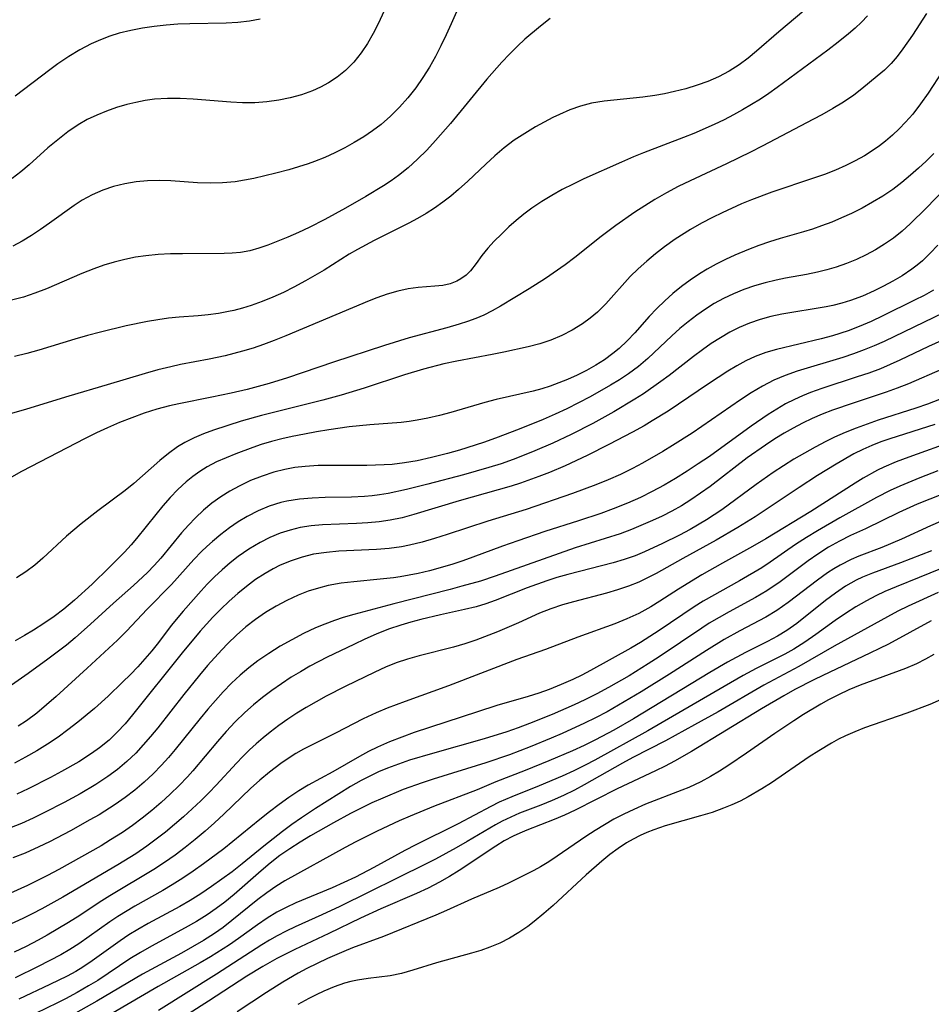
# Model space of a CAD drawing. Extents: x 1843564 to 1850894, y 2810144 to 2813817.
# Drawn here: x 1844095 to 1844230, y 2813592 to 2813737 of the extents above; entities that cross this region are included whole.
import ezdxf

# ---------------------------------------------------------------- set-up
doc = ezdxf.new("R2010")
doc.units = 0

msp = doc.modelspace()

# ---------------------------------------------------------------- linework, layer by layer
at = {"layer": 'Unknown_Line_Type', "color": 0}
for points in [[(1844161.19, 2813741.59, 1064), (1844159.12, 2813736.78, 1064), (1844158.37, 2813735.15, 1064), (1844157.59, 2813733.55, 1064), (1844156.77, 2813731.96, 1064), (1844155.89, 2813730.42, 1064), (1844154.92, 2813728.87, 1064), (1844153.87, 2813727.37, 1064), (1844152.71, 2813725.9, 1064), (1844151.47, 2813724.5, 1064), (1844150.16, 2813723.17, 1064), (1844148.76, 2813721.95, 1064), (1844147.51, 2813720.99, 1064), (1844146.2, 2813720.11, 1064), (1844144.82, 2813719.27, 1064), (1844143.4, 2813718.49, 1064), (1844141.94, 2813717.76, 1064), (1844140.46, 2813717.1, 1064), (1844138.94, 2813716.49, 1064), (1844137.99, 2813716.15, 1064), (1844135.14, 2813715.28, 1064), (1844133.25, 2813714.78, 1064), (1844129.98, 2813714, 1064), (1844128.61, 2813713.72, 1064), (1844127.23, 2813713.49, 1064), (1844125.4, 2813713.32, 1064), (1844123.55, 2813713.27, 1064), (1844121.71, 2813713.32, 1064), (1844117.75, 2813713.62, 1064), (1844116.04, 2813713.67, 1064), (1844114.33, 2813713.64, 1064), (1844112.64, 2813713.49, 1064), (1844110.96, 2813713.21, 1064), (1844109.32, 2813712.79, 1064), (1844107.72, 2813712.25, 1064), (1844106.16, 2813711.59, 1064), (1844104.68, 2813710.79, 1064), (1844103.49, 2813710.01, 1064), (1844099.88, 2813707.37, 1064), (1844098.55, 2813706.45, 1064), (1844097.21, 2813705.57, 1064), (1844095.83, 2813704.74, 1064), (1844094.49, 2813704.01, 1064)], [(1844149.16, 2813738.62, 1066), (1844148.39, 2813736.87, 1066), (1844147.62, 2813735.36, 1066), (1844146.77, 2813733.91, 1066), (1844145.83, 2813732.53, 1066), (1844144.73, 2813731.16, 1066), (1844143.5, 2813729.91, 1066), (1844142.3, 2813728.93, 1066), (1844141, 2813728.08, 1066), (1844139.84, 2813727.45, 1066), (1844138.63, 2813726.9, 1066), (1844137.02, 2813726.32, 1066), (1844135.37, 2813725.87, 1066), (1844133.67, 2813725.52, 1066), (1844131.91, 2813725.28, 1066), (1844130.14, 2813725.14, 1066), (1844128.35, 2813725.12, 1066), (1844126.63, 2813725.22, 1066), (1844121.08, 2813725.7, 1066), (1844119.16, 2813725.79, 1066), (1844117.25, 2813725.79, 1066), (1844115.35, 2813725.67, 1066), (1844113.98, 2813725.48, 1066), (1844112.62, 2813725.21, 1066), (1844111.27, 2813724.88, 1066), (1844109.77, 2813724.43, 1066), (1844108.3, 2813723.92, 1066), (1844106.85, 2813723.33, 1066), (1844105.45, 2813722.66, 1066), (1844104.1, 2813721.9, 1066), (1844102.56, 2813720.85, 1066), (1844101.08, 2813719.7, 1066), (1844099.65, 2813718.48, 1066), (1844096.86, 2813715.99, 1066), (1844095.63, 2813714.94, 1066), (1844094.37, 2813713.97, 1066)], [(1844212.33, 2813739.73, 1060), (1844207.43, 2813735.6, 1060), (1844204.13, 2813732.75, 1060), (1844202.88, 2813731.71, 1060), (1844201.58, 2813730.75, 1060), (1844200.1, 2813729.8, 1060), (1844198.54, 2813728.98, 1060), (1844196.97, 2813728.3, 1060), (1844195.35, 2813727.72, 1060), (1844193.69, 2813727.22, 1060), (1844192.01, 2813726.8, 1060), (1844190.58, 2813726.49, 1060), (1844189.15, 2813726.22, 1060), (1844187.35, 2813725.96, 1060), (1844181.65, 2813725.39, 1060), (1844179.79, 2813725.07, 1060), (1844178.18, 2813724.64, 1060), (1844176.61, 2813724.1, 1060), (1844175.06, 2813723.44, 1060), (1844174.09, 2813722.97, 1060), (1844171.52, 2813721.59, 1060), (1844169.94, 2813720.64, 1060), (1844168.4, 2813719.62, 1060), (1844166.92, 2813718.51, 1060), (1844165.54, 2813717.34, 1060), (1844164.2, 2813716.1, 1060), (1844161.55, 2813713.58, 1060), (1844160.19, 2813712.35, 1060), (1844159.05, 2813711.39, 1060), (1844157.87, 2813710.48, 1060), (1844156.65, 2813709.62, 1060), (1844155.4, 2813708.81, 1060), (1844154.14, 2813708.07, 1060), (1844152.84, 2813707.38, 1060), (1844147.76, 2813704.86, 1060), (1844145.3, 2813703.53, 1060), (1844144.06, 2813702.8, 1060), (1844140.36, 2813700.48, 1060), (1844137.62, 2813698.88, 1060), (1844135.9, 2813697.95, 1060), (1844134.37, 2813697.19, 1060), (1844132.81, 2813696.47, 1060), (1844131.22, 2813695.82, 1060), (1844129.62, 2813695.25, 1060), (1844128.35, 2813694.85, 1060), (1844127.06, 2813694.52, 1060), (1844126.27, 2813694.35, 1060), (1844124.77, 2813694.09, 1060), (1844123.28, 2813693.89, 1060), (1844121.78, 2813693.75, 1060), (1844118.97, 2813693.55, 1060), (1844117.42, 2813693.39, 1060), (1844115.86, 2813693.16, 1060), (1844114.3, 2813692.89, 1060), (1844111.18, 2813692.24, 1060), (1844107.38, 2813691.33, 1060), (1844105.49, 2813690.83, 1060), (1844103.61, 2813690.29, 1060), (1844098.29, 2813688.67, 1060), (1844096.52, 2813688.17, 1060), (1844094.69, 2813687.71, 1060)], [(1844220.5, 2813737.97, 1058), (1844219.61, 2813737.05, 1058), (1844218.67, 2813736.17, 1058), (1844217.68, 2813735.32, 1058), (1844216.19, 2813734.11, 1058), (1844214.65, 2813732.92, 1058), (1844207.19, 2813727.38, 1058), (1844205.96, 2813726.52, 1058), (1844204.69, 2813725.69, 1058), (1844202.07, 2813724.11, 1058), (1844200.71, 2813723.35, 1058), (1844199.34, 2813722.63, 1058), (1844197.87, 2813721.92, 1058), (1844194.88, 2813720.62, 1058), (1844193.36, 2813720.02, 1058), (1844187.47, 2813717.79, 1058), (1844186.01, 2813717.19, 1058), (1844184.2, 2813716.41, 1058), (1844178.68, 2813713.91, 1058), (1844177.07, 2813713.15, 1058), (1844175.49, 2813712.34, 1058), (1844173.95, 2813711.48, 1058), (1844172.45, 2813710.57, 1058), (1844171, 2813709.6, 1058), (1844169.82, 2813708.71, 1058), (1844168.7, 2813707.78, 1058), (1844167.62, 2813706.83, 1058), (1844166.5, 2813705.78, 1058), (1844165.45, 2813704.73, 1058), (1844164.49, 2813703.69, 1058), (1844163.64, 2813702.64, 1058), (1844162.8, 2813701.46, 1058), (1844161.96, 2813700.36, 1058), (1844161.3, 2813699.72, 1058), (1844160.54, 2813699.17, 1058), (1844159.96, 2813698.86, 1058), (1844158.94, 2813698.47, 1058), (1844157.86, 2813698.22, 1058), (1844156.69, 2813698.09, 1058), (1844154.24, 2813697.92, 1058), (1844152.74, 2813697.7, 1058), (1844151.22, 2813697.36, 1058), (1844149.68, 2813696.92, 1058), (1844148.13, 2813696.37, 1058), (1844147.01, 2813695.92, 1058), (1844134.71, 2813690.76, 1058), (1844132.99, 2813690.09, 1058), (1844131.45, 2813689.51, 1058), (1844129.89, 2813688.98, 1058), (1844128.31, 2813688.5, 1058), (1844125.76, 2813687.83, 1058), (1844123.42, 2813687.35, 1058), (1844119.17, 2813686.53, 1058), (1844117.74, 2813686.22, 1058), (1844115.86, 2813685.75, 1058), (1844113.99, 2813685.23, 1058), (1844108.39, 2813683.54, 1058), (1844102.72, 2813681.88, 1058), (1844096.46, 2813679.98, 1058), (1844094.26, 2813679.34, 1058)], [(1844229.2, 2813738.33, 1056), (1844227.15, 2813735.12, 1056), (1844225.71, 2813733.08, 1056), (1844224.86, 2813731.99, 1056), (1844223.96, 2813730.96, 1056), (1844222.98, 2813729.98, 1056), (1844221.94, 2813729.05, 1056), (1844219.68, 2813727.21, 1056), (1844218.46, 2813726.29, 1056), (1844216.94, 2813725.26, 1056), (1844215.36, 2813724.28, 1056), (1844213.75, 2813723.36, 1056), (1844212.54, 2813722.71, 1056), (1844204.98, 2813718.76, 1056), (1844203.23, 2813717.87, 1056), (1844199.68, 2813716.16, 1056), (1844194.33, 2813713.66, 1056), (1844192.57, 2813712.78, 1056), (1844190.84, 2813711.86, 1056), (1844189.13, 2813710.87, 1056), (1844187.65, 2813709.96, 1056), (1844186.2, 2813709.02, 1056), (1844183.37, 2813707.06, 1056), (1844181.2, 2813705.42, 1056), (1844177.35, 2813702.33, 1056), (1844175.92, 2813701.27, 1056), (1844173.02, 2813699.25, 1056), (1844170.62, 2813697.73, 1056), (1844166.36, 2813695.15, 1056), (1844165.16, 2813694.46, 1056), (1844163.93, 2813693.82, 1056), (1844162.74, 2813693.32, 1056), (1844161.52, 2813692.88, 1056), (1844160.27, 2813692.48, 1056), (1844158.46, 2813691.96, 1056), (1844152.91, 2813690.46, 1056), (1844149.25, 2813689.35, 1056), (1844141.73, 2813686.88, 1056), (1844134.95, 2813684.59, 1056), (1844132.28, 2813683.76, 1056), (1844129.02, 2813682.87, 1056), (1844126.68, 2813682.31, 1056), (1844123.8, 2813681.71, 1056), (1844118.93, 2813680.76, 1056), (1844117.58, 2813680.45, 1056), (1844115.7, 2813679.94, 1056), (1844113.85, 2813679.36, 1056), (1844112.02, 2813678.71, 1056), (1844110.21, 2813678, 1056), (1844108.42, 2813677.23, 1056), (1844106.78, 2813676.45, 1056), (1844105.15, 2813675.64, 1056), (1844095.74, 2813670.78, 1056), (1844094.27, 2813669.95, 1056)], [(1844173.69, 2813737.59, 1062), (1844172.27, 2813736.45, 1062), (1844169.98, 2813734.52, 1062), (1844168.86, 2813733.49, 1062), (1844167.7, 2813732.34, 1062), (1844166.57, 2813731.14, 1062), (1844164.38, 2813728.63, 1062), (1844158.99, 2813722.1, 1062), (1844156.78, 2813719.56, 1062), (1844155.49, 2813718.17, 1062), (1844154.16, 2813716.83, 1062), (1844152.77, 2813715.57, 1062), (1844151.32, 2813714.4, 1062), (1844150.24, 2813713.62, 1062), (1844149.12, 2813712.89, 1062), (1844146.51, 2813711.31, 1062), (1844143.51, 2813709.59, 1062), (1844140.49, 2813707.94, 1062), (1844138.16, 2813706.76, 1062), (1844136.59, 2813706.03, 1062), (1844135.01, 2813705.34, 1062), (1844132.09, 2813704.17, 1062), (1844130.75, 2813703.71, 1062), (1844129.4, 2813703.33, 1062), (1844128.03, 2813703.07, 1062), (1844126.83, 2813702.95, 1062), (1844125.61, 2813702.91, 1062), (1844119.49, 2813702.89, 1062), (1844117.69, 2813702.85, 1062), (1844115.89, 2813702.77, 1062), (1844114.1, 2813702.6, 1062), (1844112.53, 2813702.36, 1062), (1844110.97, 2813702.04, 1062), (1844109.42, 2813701.65, 1062), (1844107.89, 2813701.19, 1062), (1844106.39, 2813700.67, 1062), (1844104.63, 2813699.96, 1062), (1844099.42, 2813697.69, 1062), (1844097.73, 2813697.05, 1062), (1844096.02, 2813696.48, 1062), (1844094.29, 2813696.02, 1062)], [(1844130.92, 2813737.5, 1068), (1844129.35, 2813737.18, 1068), (1844127.66, 2813736.98, 1068), (1844125.92, 2813736.89, 1068), (1844120.58, 2813736.8, 1068), (1844118.82, 2813736.72, 1068), (1844117.06, 2813736.59, 1068), (1844115.31, 2813736.4, 1068), (1844113.57, 2813736.15, 1068), (1844111.85, 2813735.82, 1068), (1844110.15, 2813735.4, 1068), (1844108.75, 2813734.96, 1068), (1844107.37, 2813734.43, 1068), (1844106.02, 2813733.84, 1068), (1844104.34, 2813732.95, 1068), (1844102.71, 2813731.96, 1068), (1844101.12, 2813730.89, 1068), (1844099.92, 2813730.03, 1068), (1844094.8, 2813726.1, 1068)], [(1844231.55, 2813729.83, 1054), (1844229.43, 2813726.56, 1054), (1844228.33, 2813724.98, 1054), (1844227.16, 2813723.46, 1054), (1844226.11, 2813722.28, 1054), (1844225.16, 2813721.31, 1054), (1844224.17, 2813720.37, 1054), (1844223.14, 2813719.49, 1054), (1844222.25, 2813718.79, 1054), (1844221.32, 2813718.14, 1054), (1844220.03, 2813717.32, 1054), (1844218.69, 2813716.57, 1054), (1844217.31, 2813715.89, 1054), (1844215.75, 2813715.21, 1054), (1844214.16, 2813714.59, 1054), (1844212.55, 2813714.02, 1054), (1844206.39, 2813711.98, 1054), (1844203.39, 2813710.84, 1054), (1844201.91, 2813710.22, 1054), (1844199.04, 2813708.93, 1054), (1844197.63, 2813708.23, 1054), (1844195.99, 2813707.38, 1054), (1844194.38, 2813706.47, 1054), (1844192.15, 2813705.04, 1054), (1844190.58, 2813703.92, 1054), (1844189.23, 2813702.89, 1054), (1844187.93, 2813701.81, 1054), (1844186.68, 2813700.68, 1054), (1844185.49, 2813699.51, 1054), (1844181.91, 2813695.52, 1054), (1844180.66, 2813694.28, 1054), (1844179.58, 2813693.36, 1054), (1844178.45, 2813692.53, 1054), (1844176.96, 2813691.61, 1054), (1844175.42, 2813690.81, 1054), (1844173.82, 2813690.14, 1054), (1844172.19, 2813689.6, 1054), (1844170.47, 2813689.18, 1054), (1844166.85, 2813688.36, 1054), (1844165.17, 2813688.01, 1054), (1844159.93, 2813687.04, 1054), (1844158.04, 2813686.63, 1054), (1844155.02, 2813685.85, 1054), (1844152.21, 2813685.02, 1054), (1844146.25, 2813683.08, 1054), (1844142.86, 2813682.05, 1054), (1844140.19, 2813681.31, 1054), (1844131.13, 2813679.03, 1054), (1844128.15, 2813678.17, 1054), (1844124.05, 2813676.87, 1054), (1844122.59, 2813676.34, 1054), (1844121.18, 2813675.74, 1054), (1844119.82, 2813675.05, 1054), (1844118.76, 2813674.4, 1054), (1844117.41, 2813673.43, 1054), (1844116.13, 2813672.37, 1054), (1844112.31, 2813669.02, 1054), (1844111.01, 2813667.98, 1054), (1844106.99, 2813664.97, 1054), (1844104.55, 2813663.06, 1054), (1844102.4, 2813661.22, 1054), (1844098.89, 2813657.98, 1054), (1844097.69, 2813656.96, 1054), (1844096.38, 2813655.98, 1054), (1844095.03, 2813655.08, 1054)], [(1844230.25, 2813717.67, 1052), (1844229.16, 2813716.55, 1052), (1844228.02, 2813715.49, 1052), (1844226.85, 2813714.46, 1052), (1844225.56, 2813713.39, 1052), (1844224.23, 2813712.37, 1052), (1844222.77, 2813711.38, 1052), (1844221.25, 2813710.47, 1052), (1844219.7, 2813709.62, 1052), (1844218.11, 2813708.82, 1052), (1844216.67, 2813708.16, 1052), (1844215.21, 2813707.55, 1052), (1844213.73, 2813706.98, 1052), (1844212.4, 2813706.52, 1052), (1844211.06, 2813706.11, 1052), (1844207.61, 2813705.13, 1052), (1844206.03, 2813704.64, 1052), (1844204.47, 2813704.09, 1052), (1844202.92, 2813703.49, 1052), (1844200.94, 2813702.66, 1052), (1844199.55, 2813702.02, 1052), (1844198.18, 2813701.34, 1052), (1844196.84, 2813700.61, 1052), (1844195.7, 2813699.92, 1052), (1844194.36, 2813699.01, 1052), (1844193.06, 2813698.05, 1052), (1844191.81, 2813697.03, 1052), (1844190.6, 2813695.96, 1052), (1844189.44, 2813694.83, 1052), (1844188.32, 2813693.64, 1052), (1844186.16, 2813691.21, 1052), (1844185.05, 2813690.03, 1052), (1844183.88, 2813688.92, 1052), (1844182.96, 2813688.15, 1052), (1844181.71, 2813687.25, 1052), (1844180.41, 2813686.43, 1052), (1844179.05, 2813685.68, 1052), (1844177.66, 2813684.99, 1052), (1844176.24, 2813684.35, 1052), (1844174.98, 2813683.84, 1052), (1844173.71, 2813683.37, 1052), (1844172.46, 2813682.97, 1052), (1844171.19, 2813682.63, 1052), (1844165.76, 2813681.37, 1052), (1844164.08, 2813680.93, 1052), (1844159.06, 2813679.48, 1052), (1844157.38, 2813679.03, 1052), (1844155.68, 2813678.64, 1052), (1844154.11, 2813678.34, 1052), (1844152.91, 2813678.15, 1052), (1844151.71, 2813678.01, 1052), (1844147.1, 2813677.65, 1052), (1844144.05, 2813677.34, 1052), (1844141.06, 2813676.91, 1052), (1844139.25, 2813676.62, 1052), (1844137.45, 2813676.3, 1052), (1844135.65, 2813675.93, 1052), (1844134.12, 2813675.58, 1052), (1844132.6, 2813675.18, 1052), (1844131.09, 2813674.74, 1052), (1844129.84, 2813674.32, 1052), (1844127.37, 2813673.4, 1052), (1844125.92, 2813672.81, 1052), (1844124.5, 2813672.18, 1052), (1844123.14, 2813671.46, 1052), (1844122.05, 2813670.79, 1052), (1844121.01, 2813670.05, 1052), (1844120.02, 2813669.25, 1052), (1844118.82, 2813668.14, 1052), (1844117.68, 2813666.95, 1052), (1844116.59, 2813665.71, 1052), (1844115.53, 2813664.44, 1052), (1844112.7, 2813660.9, 1052), (1844111.9, 2813659.96, 1052), (1844110.92, 2813658.89, 1052), (1844108.67, 2813656.61, 1052), (1844106.15, 2813654.16, 1052), (1844103.55, 2813651.78, 1052), (1844102, 2813650.48, 1052), (1844100.55, 2813649.39, 1052), (1844099.06, 2813648.35, 1052), (1844097.53, 2813647.38, 1052), (1844096.18, 2813646.57, 1052), (1844094.81, 2813645.82, 1052)], [(1844234.79, 2813715.44, 1050), (1844229.14, 2813709.61, 1050), (1844226.8, 2813707.29, 1050), (1844225.58, 2813706.2, 1050), (1844224.31, 2813705.18, 1050), (1844223.02, 2813704.28, 1050), (1844221.68, 2813703.46, 1050), (1844220.29, 2813702.72, 1050), (1844218.86, 2813702.04, 1050), (1844217.39, 2813701.44, 1050), (1844215.88, 2813700.9, 1050), (1844214.51, 2813700.5, 1050), (1844213.12, 2813700.16, 1050), (1844211.48, 2813699.83, 1050), (1844208.42, 2813699.27, 1050), (1844207, 2813698.98, 1050), (1844205.4, 2813698.59, 1050), (1844203.82, 2813698.13, 1050), (1844202.26, 2813697.6, 1050), (1844200.73, 2813696.99, 1050), (1844199.25, 2813696.29, 1050), (1844197.9, 2813695.54, 1050), (1844196.59, 2813694.71, 1050), (1844195.32, 2813693.81, 1050), (1844194.05, 2813692.85, 1050), (1844192.82, 2813691.84, 1050), (1844191.64, 2813690.78, 1050), (1844188.12, 2813687.46, 1050), (1844186.72, 2813686.28, 1050), (1844185.24, 2813685.18, 1050), (1844183.94, 2813684.31, 1050), (1844182.6, 2813683.48, 1050), (1844179.58, 2813681.77, 1050), (1844177.89, 2813680.89, 1050), (1844176.18, 2813680.03, 1050), (1844174.45, 2813679.22, 1050), (1844172.65, 2813678.43, 1050), (1844169.11, 2813677, 1050), (1844165.62, 2813675.69, 1050), (1844163.86, 2813675.07, 1050), (1844160.33, 2813673.92, 1050), (1844158.55, 2813673.41, 1050), (1844156.19, 2813672.82, 1050), (1844154.07, 2813672.36, 1050), (1844152.23, 2813672.04, 1050), (1844150.38, 2813671.81, 1050), (1844149.23, 2813671.73, 1050), (1844146.67, 2813671.65, 1050), (1844141.4, 2813671.67, 1050), (1844139.48, 2813671.64, 1050), (1844137.58, 2813671.53, 1050), (1844136.06, 2813671.35, 1050), (1844134.56, 2813671.08, 1050), (1844132.97, 2813670.68, 1050), (1844131.22, 2813670.1, 1050), (1844129.52, 2813669.42, 1050), (1844127.86, 2813668.63, 1050), (1844126.48, 2813667.88, 1050), (1844125.12, 2813667.03, 1050), (1844123.81, 2813666.08, 1050), (1844122.57, 2813665.06, 1050), (1844121.39, 2813663.96, 1050), (1844120.35, 2813662.87, 1050), (1844119.36, 2813661.72, 1050), (1844116.31, 2813658, 1050), (1844115.31, 2813656.89, 1050), (1844114.32, 2813655.88, 1050), (1844112.25, 2813653.96, 1050), (1844109.31, 2813651.36, 1050), (1844105.94, 2813648.26, 1050), (1844103.64, 2813646.22, 1050), (1844102.36, 2813645.18, 1050), (1844099.63, 2813643.09, 1050), (1844096.74, 2813640.99, 1050), (1844093.8, 2813638.9, 1050)], [(1844230.84, 2813704.15, 1048), (1844229.74, 2813702.96, 1048), (1844228.58, 2813701.85, 1048), (1844227.81, 2813701.2, 1048), (1844227.01, 2813700.6, 1048), (1844225.58, 2813699.64, 1048), (1844224.24, 2813698.85, 1048), (1844222.86, 2813698.09, 1048), (1844221.45, 2813697.39, 1048), (1844219.74, 2813696.64, 1048), (1844217.98, 2813695.99, 1048), (1844216.69, 2813695.59, 1048), (1844215.38, 2813695.27, 1048), (1844214.4, 2813695.06, 1048), (1844207.85, 2813693.98, 1048), (1844206.23, 2813693.64, 1048), (1844204.65, 2813693.2, 1048), (1844203.1, 2813692.67, 1048), (1844201.59, 2813692.03, 1048), (1844200.18, 2813691.31, 1048), (1844198.8, 2813690.5, 1048), (1844197.46, 2813689.63, 1048), (1844196.14, 2813688.7, 1048), (1844194.84, 2813687.74, 1048), (1844191.25, 2813684.95, 1048), (1844190.01, 2813684.02, 1048), (1844187.45, 2813682.24, 1048), (1844186.17, 2813681.42, 1048), (1844183.11, 2813679.58, 1048), (1844179.98, 2813677.84, 1048), (1844176.79, 2813676.21, 1048), (1844174.1, 2813674.95, 1048), (1844171.43, 2813673.81, 1048), (1844169.84, 2813673.17, 1048), (1844168.23, 2813672.55, 1048), (1844166.45, 2813671.92, 1048), (1844164.66, 2813671.34, 1048), (1844160.92, 2813670.27, 1048), (1844155.66, 2813668.9, 1048), (1844152.5, 2813668.11, 1048), (1844149.79, 2813667.52, 1048), (1844148.54, 2813667.32, 1048), (1844147.44, 2813667.18, 1048), (1844146.32, 2813667.09, 1048), (1844144.4, 2813667, 1048), (1844140.54, 2813666.92, 1048), (1844138.62, 2813666.85, 1048), (1844136.73, 2813666.7, 1048), (1844134.87, 2813666.4, 1048), (1844133.96, 2813666.19, 1048), (1844132.28, 2813665.65, 1048), (1844130.64, 2813664.96, 1048), (1844129.04, 2813664.15, 1048), (1844127.7, 2813663.34, 1048), (1844126.39, 2813662.45, 1048), (1844125.12, 2813661.49, 1048), (1844123.9, 2813660.47, 1048), (1844123.09, 2813659.73, 1048), (1844122.3, 2813658.96, 1048), (1844121.16, 2813657.77, 1048), (1844117.85, 2813654.11, 1048), (1844114.26, 2813650.45, 1048), (1844111.23, 2813647.24, 1048), (1844109.88, 2813645.92, 1048), (1844105.43, 2813641.75, 1048), (1844100.87, 2813637.58, 1048), (1844099.45, 2813636.34, 1048), (1844098, 2813635.14, 1048), (1844096.49, 2813634.02, 1048), (1844095.26, 2813633.2, 1048)], [(1844230.23, 2813697.51, 1046), (1844228.84, 2813696.75, 1046), (1844227.42, 2813696.03, 1046), (1844222.74, 2813693.71, 1046), (1844221.01, 2813692.9, 1046), (1844219.26, 2813692.14, 1046), (1844217.63, 2813691.51, 1046), (1844215.34, 2813690.77, 1046), (1844213.68, 2813690.32, 1046), (1844207.07, 2813688.77, 1046), (1844205.48, 2813688.3, 1046), (1844203.93, 2813687.71, 1046), (1844202.56, 2813687.08, 1046), (1844201.23, 2813686.36, 1046), (1844199.92, 2813685.58, 1046), (1844197.03, 2813683.7, 1046), (1844192.61, 2813680.68, 1046), (1844191.1, 2813679.68, 1046), (1844188.75, 2813678.22, 1046), (1844187.56, 2813677.52, 1046), (1844185.84, 2813676.57, 1046), (1844182.35, 2813674.76, 1046), (1844179.15, 2813673.15, 1046), (1844175.92, 2813671.63, 1046), (1844173.62, 2813670.64, 1046), (1844172.03, 2813670.01, 1046), (1844169.32, 2813669.03, 1046), (1844167.96, 2813668.59, 1046), (1844160.26, 2813666.43, 1046), (1844153.59, 2813664.41, 1046), (1844151.86, 2813663.95, 1046), (1844150.11, 2813663.57, 1046), (1844148.48, 2813663.34, 1046), (1844146.82, 2813663.19, 1046), (1844145.16, 2813663.1, 1046), (1844140.12, 2813662.9, 1046), (1844138.46, 2813662.74, 1046), (1844136.82, 2813662.49, 1046), (1844135.34, 2813662.13, 1046), (1844133.89, 2813661.67, 1046), (1844132.38, 2813661.05, 1046), (1844130.92, 2813660.31, 1046), (1844129.27, 2813659.33, 1046), (1844127.69, 2813658.22, 1046), (1844126.49, 2813657.28, 1046), (1844125.33, 2813656.28, 1046), (1844124.21, 2813655.23, 1046), (1844123.12, 2813654.15, 1046), (1844122.23, 2813653.18, 1046), (1844119.58, 2813650.17, 1046), (1844117.83, 2813648.07, 1046), (1844115.94, 2813645.56, 1046), (1844114.96, 2813644.33, 1046), (1844113.94, 2813643.13, 1046), (1844112.89, 2813641.96, 1046), (1844111.8, 2813640.82, 1046), (1844110.65, 2813639.69, 1046), (1844108.52, 2813637.65, 1046), (1844106.52, 2813635.83, 1046), (1844104.04, 2813633.79, 1046), (1844102.6, 2813632.67, 1046), (1844101.13, 2813631.6, 1046), (1844099.58, 2813630.56, 1046), (1844097.98, 2813629.59, 1046), (1844096.35, 2813628.66, 1046), (1844094.69, 2813627.78, 1046)], [(1844231.7, 2813694.16, 1044), (1844222.95, 2813689.96, 1044), (1844221.49, 2813689.31, 1044), (1844220.01, 2813688.69, 1044), (1844218.45, 2813688.12, 1044), (1844216.86, 2813687.6, 1044), (1844210.1, 2813685.56, 1044), (1844208.36, 2813684.94, 1044), (1844206.67, 2813684.23, 1044), (1844204.99, 2813683.36, 1044), (1844203.35, 2813682.38, 1044), (1844201.75, 2813681.33, 1044), (1844196.07, 2813677.39, 1044), (1844194.64, 2813676.44, 1044), (1844191.76, 2813674.59, 1044), (1844190.3, 2813673.7, 1044), (1844187.33, 2813672, 1044), (1844185.82, 2813671.21, 1044), (1844184.05, 2813670.35, 1044), (1844182.25, 2813669.54, 1044), (1844180.43, 2813668.79, 1044), (1844176.98, 2813667.51, 1044), (1844170.14, 2813665.18, 1044), (1844164.49, 2813663.46, 1044), (1844158.5, 2813661.48, 1044), (1844156.66, 2813660.89, 1044), (1844154.82, 2813660.35, 1044), (1844152.96, 2813659.9, 1044), (1844151.77, 2813659.67, 1044), (1844149.95, 2813659.42, 1044), (1844148.1, 2813659.27, 1044), (1844142.55, 2813659, 1044), (1844140.72, 2813658.84, 1044), (1844138.8, 2813658.56, 1044), (1844137.12, 2813658.16, 1044), (1844135.49, 2813657.62, 1044), (1844133.9, 2813656.96, 1044), (1844132.85, 2813656.43, 1044), (1844131.66, 2813655.74, 1044), (1844130.27, 2813654.82, 1044), (1844128.93, 2813653.82, 1044), (1844127.63, 2813652.76, 1044), (1844126.37, 2813651.64, 1044), (1844125.15, 2813650.48, 1044), (1844123.96, 2813649.27, 1044), (1844122.11, 2813647.23, 1044), (1844119.43, 2813644.03, 1044), (1844112.13, 2813634.88, 1044), (1844111.02, 2813633.58, 1044), (1844109.87, 2813632.33, 1044), (1844108.65, 2813631.16, 1044), (1844107.24, 2813630, 1044), (1844106.05, 2813629.16, 1044), (1844104.18, 2813627.98, 1044), (1844101.62, 2813626.51, 1044), (1844100, 2813625.65, 1044), (1844096.73, 2813623.99, 1044), (1844095.06, 2813623.21, 1044)], [(1844232.89, 2813690.74, 1042), (1844229.5, 2813689.19, 1042), (1844225.27, 2813687.18, 1042), (1844223.84, 2813686.53, 1042), (1844222.39, 2813685.92, 1042), (1844220.69, 2813685.29, 1042), (1844218.97, 2813684.71, 1042), (1844213.77, 2813683.03, 1042), (1844212.07, 2813682.42, 1042), (1844210.89, 2813681.94, 1042), (1844209.72, 2813681.41, 1042), (1844208.41, 2813680.73, 1042), (1844207.12, 2813679.97, 1042), (1844205.86, 2813679.16, 1042), (1844203.34, 2813677.44, 1042), (1844197.18, 2813673, 1042), (1844195.54, 2813671.88, 1042), (1844193.88, 2813670.8, 1042), (1844192.2, 2813669.76, 1042), (1844190.49, 2813668.76, 1042), (1844188.76, 2813667.82, 1042), (1844187.01, 2813666.94, 1042), (1844185.11, 2813666.09, 1042), (1844183.01, 2813665.27, 1042), (1844181.16, 2813664.6, 1042), (1844177.87, 2813663.5, 1042), (1844172.92, 2813661.9, 1042), (1844168.95, 2813660.57, 1042), (1844166.67, 2813659.78, 1042), (1844162.31, 2813658.14, 1042), (1844160.83, 2813657.61, 1042), (1844159.33, 2813657.1, 1042), (1844157.82, 2813656.64, 1042), (1844155.9, 2813656.13, 1042), (1844154.22, 2813655.74, 1042), (1844151.56, 2813655.24, 1042), (1844150.58, 2813655.09, 1042), (1844148.64, 2813654.87, 1042), (1844144.77, 2813654.52, 1042), (1844142.86, 2813654.29, 1042), (1844140.97, 2813653.95, 1042), (1844139.52, 2813653.58, 1042), (1844138.01, 2813653.1, 1042), (1844136.52, 2813652.53, 1042), (1844134.88, 2813651.77, 1042), (1844133.29, 2813650.92, 1042), (1844131.74, 2813649.98, 1042), (1844130.25, 2813648.94, 1042), (1844128.83, 2813647.84, 1042), (1844127.47, 2813646.65, 1042), (1844126.16, 2813645.41, 1042), (1844125.27, 2813644.49, 1042), (1844123.19, 2813642.17, 1042), (1844122, 2813640.76, 1042), (1844119.67, 2813637.89, 1042), (1844115.83, 2813632.99, 1042), (1844114.78, 2813631.7, 1042), (1844113.7, 2813630.44, 1042), (1844112.58, 2813629.24, 1042), (1844111.27, 2813628, 1042), (1844109.9, 2813626.84, 1042), (1844108.45, 2813625.77, 1042), (1844106.69, 2813624.63, 1042), (1844104.37, 2813623.26, 1042), (1844102.02, 2813621.95, 1042), (1844099.14, 2813620.46, 1042), (1844097.44, 2813619.64, 1042), (1844095.72, 2813618.87, 1042), (1844093.98, 2813618.16, 1042)], [(1844231.52, 2813685.85, 1040), (1844226.53, 2813683.71, 1040), (1844224.85, 2813683.04, 1040), (1844223.24, 2813682.47, 1040), (1844218.37, 2813680.87, 1040), (1844215.32, 2813679.81, 1040), (1844213.82, 2813679.22, 1040), (1844212.34, 2813678.59, 1040), (1844210.93, 2813677.91, 1040), (1844209.55, 2813677.18, 1040), (1844208.19, 2813676.4, 1040), (1844206.85, 2813675.58, 1040), (1844205.47, 2813674.67, 1040), (1844202.77, 2813672.77, 1040), (1844197.27, 2813668.58, 1040), (1844195.86, 2813667.56, 1040), (1844194.43, 2813666.58, 1040), (1844193.05, 2813665.71, 1040), (1844191.64, 2813664.91, 1040), (1844190.23, 2813664.19, 1040), (1844188.8, 2813663.53, 1040), (1844185.68, 2813662.2, 1040), (1844184.01, 2813661.6, 1040), (1844177.39, 2813659.51, 1040), (1844165.57, 2813655.32, 1040), (1844163.42, 2813654.62, 1040), (1844160.67, 2813653.84, 1040), (1844158.96, 2813653.39, 1040), (1844150.65, 2813651.28, 1040), (1844144.73, 2813649.69, 1040), (1844143.19, 2813649.24, 1040), (1844141.88, 2813648.8, 1040), (1844140.49, 2813648.27, 1040), (1844139.12, 2813647.7, 1040), (1844137.35, 2813646.87, 1040), (1844135.6, 2813645.96, 1040), (1844133.89, 2813644.99, 1040), (1844132.22, 2813643.95, 1040), (1844130.6, 2813642.84, 1040), (1844129.26, 2813641.82, 1040), (1844127.97, 2813640.73, 1040), (1844126.71, 2813639.55, 1040), (1844125.5, 2813638.3, 1040), (1844124.33, 2813637.02, 1040), (1844123.2, 2813635.7, 1040), (1844122.08, 2813634.35, 1040), (1844118.42, 2813629.79, 1040), (1844117.43, 2813628.61, 1040), (1844116.41, 2813627.47, 1040), (1844115.14, 2813626.18, 1040), (1844113.82, 2813624.96, 1040), (1844112.45, 2813623.79, 1040), (1844111.03, 2813622.68, 1040), (1844109.56, 2813621.64, 1040), (1844107.18, 2813620.16, 1040), (1844105.84, 2813619.38, 1040), (1844102.97, 2813617.77, 1040), (1844099.88, 2813616.16, 1040), (1844098.32, 2813615.4, 1040), (1844096.27, 2813614.49, 1040), (1844094.46, 2813613.78, 1040)], [(1844231.1, 2813681.39, 1038), (1844229.33, 2813680.72, 1038), (1844227.62, 2813680.13, 1038), (1844222.08, 2813678.32, 1038), (1844218.8, 2813677.16, 1038), (1844217.19, 2813676.52, 1038), (1844215.61, 2813675.82, 1038), (1844214.37, 2813675.22, 1038), (1844212.78, 2813674.38, 1038), (1844211.21, 2813673.49, 1038), (1844209.65, 2813672.57, 1038), (1844206.6, 2813670.63, 1038), (1844204.05, 2813668.86, 1038), (1844199, 2813665.14, 1038), (1844196.75, 2813663.63, 1038), (1844194.32, 2813662.2, 1038), (1844192.77, 2813661.38, 1038), (1844190.26, 2813660.15, 1038), (1844187.62, 2813658.93, 1038), (1844186.22, 2813658.34, 1038), (1844184.63, 2813657.77, 1038), (1844182.99, 2813657.28, 1038), (1844176.32, 2813655.59, 1038), (1844174.66, 2813655.12, 1038), (1844173.2, 2813654.65, 1038), (1844170.33, 2813653.61, 1038), (1844165.59, 2813651.73, 1038), (1844164.21, 2813651.25, 1038), (1844162.81, 2813650.83, 1038), (1844161.07, 2813650.4, 1038), (1844157.53, 2813649.64, 1038), (1844154.61, 2813648.95, 1038), (1844153.15, 2813648.56, 1038), (1844151.7, 2813648.13, 1038), (1844149.86, 2813647.5, 1038), (1844148.04, 2813646.78, 1038), (1844146.39, 2813646.05, 1038), (1844144.76, 2813645.28, 1038), (1844140.84, 2813643.38, 1038), (1844138.27, 2813642.04, 1038), (1844136.87, 2813641.25, 1038), (1844135.5, 2813640.42, 1038), (1844134.06, 2813639.48, 1038), (1844132.65, 2813638.49, 1038), (1844131.27, 2813637.46, 1038), (1844129.94, 2813636.37, 1038), (1844128.66, 2813635.23, 1038), (1844127.26, 2813633.86, 1038), (1844125.92, 2813632.43, 1038), (1844124.63, 2813630.95, 1038), (1844120.99, 2813626.61, 1038), (1844120.22, 2813625.75, 1038), (1844118.97, 2813624.45, 1038), (1844117.67, 2813623.19, 1038), (1844116.33, 2813621.98, 1038), (1844114.96, 2813620.8, 1038), (1844113.55, 2813619.67, 1038), (1844112.1, 2813618.58, 1038), (1844110.62, 2813617.55, 1038), (1844108.89, 2813616.44, 1038), (1844107.47, 2813615.59, 1038), (1844104.6, 2813613.94, 1038), (1844101.26, 2813612.1, 1038), (1844099.57, 2813611.2, 1038), (1844096.61, 2813609.72, 1038), (1844094.11, 2813608.61, 1038)], [(1844230.43, 2813677.72, 1036), (1844223.78, 2813675.6, 1036), (1844222.44, 2813675.13, 1036), (1844221.11, 2813674.61, 1036), (1844219.8, 2813674.03, 1036), (1844218.47, 2813673.36, 1036), (1844215.85, 2813671.86, 1036), (1844213.12, 2813670.17, 1036), (1844210.4, 2813668.43, 1036), (1844203.92, 2813664.1, 1036), (1844201.35, 2813662.51, 1036), (1844198.16, 2813660.66, 1036), (1844193.28, 2813657.93, 1036), (1844189.31, 2813655.73, 1036), (1844188.05, 2813655.07, 1036), (1844186.78, 2813654.45, 1036), (1844185.23, 2813653.84, 1036), (1844183.64, 2813653.31, 1036), (1844182.02, 2813652.85, 1036), (1844177.12, 2813651.57, 1036), (1844175.51, 2813651.1, 1036), (1844173.8, 2813650.53, 1036), (1844172.15, 2813649.87, 1036), (1844169.04, 2813648.45, 1036), (1844165.93, 2813647.12, 1036), (1844162.73, 2813645.89, 1036), (1844161.1, 2813645.34, 1036), (1844159.46, 2813644.85, 1036), (1844154.39, 2813643.59, 1036), (1844152.68, 2813643.11, 1036), (1844151, 2813642.54, 1036), (1844149.4, 2813641.9, 1036), (1844147.83, 2813641.19, 1036), (1844143.46, 2813639.08, 1036), (1844140.68, 2813637.65, 1036), (1844137.7, 2813635.98, 1036), (1844136.34, 2813635.13, 1036), (1844135.01, 2813634.24, 1036), (1844133.71, 2813633.31, 1036), (1844132.43, 2813632.33, 1036), (1844131.38, 2813631.49, 1036), (1844130.36, 2813630.61, 1036), (1844129.36, 2813629.71, 1036), (1844128.4, 2813628.76, 1036), (1844127.43, 2813627.74, 1036), (1844124.46, 2813624.5, 1036), (1844123.43, 2813623.42, 1036), (1844122.2, 2813622.19, 1036), (1844120.93, 2813621, 1036), (1844119.64, 2813619.84, 1036), (1844116.97, 2813617.6, 1036), (1844115.6, 2813616.53, 1036), (1844114.2, 2813615.5, 1036), (1844112.58, 2813614.4, 1036), (1844109.97, 2813612.77, 1036), (1844101.84, 2813607.99, 1036), (1844098.74, 2813606.28, 1036), (1844097.34, 2813605.55, 1036), (1844095.94, 2813604.85, 1036), (1844093.56, 2813603.79, 1036)], [(1844233.42, 2813675.33, 1034), (1844226.58, 2813672.9, 1034), (1844224.71, 2813672.19, 1034), (1844222.91, 2813671.43, 1034), (1844221.98, 2813670.97, 1034), (1844219.85, 2813669.78, 1034), (1844218.65, 2813669.04, 1034), (1844212.14, 2813664.89, 1034), (1844205.51, 2813660.86, 1034), (1844203.55, 2813659.73, 1034), (1844199.09, 2813657.25, 1034), (1844196.04, 2813655.51, 1034), (1844192.6, 2813653.44, 1034), (1844189.89, 2813651.67, 1034), (1844188.52, 2813650.82, 1034), (1844186.75, 2813649.84, 1034), (1844185.01, 2813649.03, 1034), (1844183.23, 2813648.3, 1034), (1844177.79, 2813646.34, 1034), (1844172.99, 2813644.53, 1034), (1844168.77, 2813643.03, 1034), (1844158.7, 2813639.16, 1034), (1844152.31, 2813636.87, 1034), (1844149.67, 2813635.87, 1034), (1844148.04, 2813635.17, 1034), (1844146.13, 2813634.28, 1034), (1844142.04, 2813632.17, 1034), (1844137.34, 2813629.83, 1034), (1844136.19, 2813629.17, 1034), (1844135.07, 2813628.46, 1034), (1844133.97, 2813627.7, 1034), (1844132.32, 2813626.45, 1034), (1844130.9, 2813625.27, 1034), (1844129.51, 2813624.04, 1034), (1844125.6, 2813620.24, 1034), (1844124.22, 2813618.96, 1034), (1844122.81, 2813617.71, 1034), (1844121.36, 2813616.5, 1034), (1844119.88, 2813615.33, 1034), (1844118.38, 2813614.21, 1034), (1844116.84, 2813613.13, 1034), (1844115.27, 2813612.1, 1034), (1844108.76, 2813608.19, 1034), (1844107.18, 2813607.19, 1034), (1844104.34, 2813605.3, 1034), (1844102.69, 2813604.24, 1034), (1844099.52, 2813602.37, 1034), (1844098.18, 2813601.64, 1034), (1844096.43, 2813600.74, 1034), (1844094.66, 2813599.89, 1034)], [(1844230.84, 2813670.86, 1032), (1844228.22, 2813669.84, 1032), (1844225.26, 2813668.61, 1032), (1844223.81, 2813667.95, 1032), (1844221.81, 2813666.95, 1032), (1844216.4, 2813663.95, 1032), (1844213.11, 2813662.04, 1032), (1844211.49, 2813661.03, 1032), (1844209.89, 2813659.99, 1032), (1844206.15, 2813657.4, 1032), (1844204.89, 2813656.57, 1032), (1844201.63, 2813654.65, 1032), (1844196.26, 2813651.64, 1032), (1844194.93, 2813650.83, 1032), (1844189.78, 2813647.33, 1032), (1844187, 2813645.56, 1032), (1844185.59, 2813644.73, 1032), (1844179.66, 2813641.44, 1032), (1844178.37, 2813640.75, 1032), (1844177.04, 2813640.1, 1032), (1844175.32, 2813639.34, 1032), (1844173.56, 2813638.63, 1032), (1844172.01, 2813638.08, 1032), (1844170.43, 2813637.57, 1032), (1844165.84, 2813636.24, 1032), (1844162.99, 2813635.35, 1032), (1844153.63, 2813632.26, 1032), (1844151.81, 2813631.61, 1032), (1844150.01, 2813630.91, 1032), (1844148.25, 2813630.14, 1032), (1844146.9, 2813629.46, 1032), (1844145.58, 2813628.74, 1032), (1844141.67, 2813626.5, 1032), (1844138.03, 2813624.52, 1032), (1844136.65, 2813623.68, 1032), (1844135.18, 2813622.7, 1032), (1844133.72, 2813621.66, 1032), (1844132.29, 2813620.58, 1032), (1844130.87, 2813619.46, 1032), (1844125.58, 2813615.14, 1032), (1844122.59, 2813612.9, 1032), (1844121.07, 2813611.83, 1032), (1844119.52, 2813610.8, 1032), (1844117.95, 2813609.81, 1032), (1844116.58, 2813609, 1032), (1844112.45, 2813606.65, 1032), (1844109.97, 2813605.14, 1032), (1844108.77, 2813604.35, 1032), (1844104.18, 2813601.1, 1032), (1844102.88, 2813600.27, 1032), (1844101.55, 2813599.49, 1032), (1844098.22, 2813597.75, 1032), (1844094.79, 2813596.11, 1032)], [(1844233.64, 2813668.28, 1030), (1844227.82, 2813665.93, 1030), (1844225.09, 2813664.72, 1030), (1844220.18, 2813662.33, 1030), (1844217.98, 2813661.32, 1030), (1844216.34, 2813660.5, 1030), (1844214.73, 2813659.59, 1030), (1844213.15, 2813658.59, 1030), (1844211.75, 2813657.61, 1030), (1844207.6, 2813654.51, 1030), (1844205.65, 2813653.18, 1030), (1844203.97, 2813652.18, 1030), (1844200.11, 2813650.09, 1030), (1844198.62, 2813649.26, 1030), (1844197.16, 2813648.39, 1030), (1844196.04, 2813647.67, 1030), (1844189.77, 2813643.46, 1030), (1844188.13, 2813642.39, 1030), (1844185.35, 2813640.66, 1030), (1844182.3, 2813638.9, 1030), (1844180.57, 2813637.99, 1030), (1844178.83, 2813637.12, 1030), (1844177.22, 2813636.36, 1030), (1844173.97, 2813634.93, 1030), (1844170.67, 2813633.6, 1030), (1844169, 2813632.98, 1030), (1844167.33, 2813632.39, 1030), (1844163.99, 2813631.34, 1030), (1844156.33, 2813629.2, 1030), (1844152.98, 2813628.19, 1030), (1844151.33, 2813627.63, 1030), (1844149.7, 2813627.02, 1030), (1844148.37, 2813626.46, 1030), (1844147.09, 2813625.86, 1030), (1844145.83, 2813625.2, 1030), (1844144.27, 2813624.3, 1030), (1844139.08, 2813621.07, 1030), (1844137.01, 2813619.71, 1030), (1844135.6, 2813618.7, 1030), (1844134.21, 2813617.66, 1030), (1844131.48, 2813615.5, 1030), (1844128.27, 2813612.89, 1030), (1844126.79, 2813611.74, 1030), (1844125.28, 2813610.63, 1030), (1844123.75, 2813609.55, 1030), (1844122.19, 2813608.51, 1030), (1844120.6, 2813607.53, 1030), (1844119.07, 2813606.64, 1030), (1844114.43, 2813604.09, 1030), (1844112.91, 2813603.22, 1030), (1844111.58, 2813602.42, 1030), (1844110.29, 2813601.58, 1030), (1844106.17, 2813598.61, 1030), (1844104.77, 2813597.67, 1030), (1844103.74, 2813597.05, 1030), (1844102.49, 2813596.37, 1030), (1844099.91, 2813595.11, 1030), (1844095.33, 2813592.95, 1030)], [(1844234.67, 2813664.86, 1028), (1844229.76, 2813662.74, 1028), (1844225.51, 2813660.77, 1028), (1844222.59, 2813659.55, 1028), (1844219.23, 2813658.28, 1028), (1844218.06, 2813657.79, 1028), (1844216.46, 2813656.98, 1028), (1844215.52, 2813656.42, 1028), (1844214.59, 2813655.81, 1028), (1844213.12, 2813654.75, 1028), (1844208.8, 2813651.45, 1028), (1844207.11, 2813650.27, 1028), (1844205.5, 2813649.31, 1028), (1844201.65, 2813647.27, 1028), (1844199.35, 2813645.99, 1028), (1844196.75, 2813644.39, 1028), (1844191.29, 2813640.88, 1028), (1844187.13, 2813638.29, 1028), (1844183.79, 2813636.3, 1028), (1844182.1, 2813635.35, 1028), (1844180.38, 2813634.44, 1028), (1844178.76, 2813633.64, 1028), (1844175.49, 2813632.14, 1028), (1844173.84, 2813631.43, 1028), (1844170.77, 2813630.18, 1028), (1844167.69, 2813629.01, 1028), (1844164.23, 2813627.81, 1028), (1844156.47, 2813625.4, 1028), (1844154.83, 2813624.86, 1028), (1844152.03, 2813623.86, 1028), (1844149.02, 2813622.62, 1028), (1844147.41, 2813621.9, 1028), (1844144.26, 2813620.34, 1028), (1844141.74, 2813618.97, 1028), (1844138.35, 2813617.02, 1028), (1844136.82, 2813616.1, 1028), (1844135.32, 2813615.14, 1028), (1844133.86, 2813614.12, 1028), (1844132.41, 2813613.01, 1028), (1844131.06, 2813611.88, 1028), (1844127.09, 2813608.39, 1028), (1844125.73, 2813607.27, 1028), (1844124.45, 2813606.31, 1028), (1844123.12, 2813605.4, 1028), (1844121.53, 2813604.41, 1028), (1844119.9, 2813603.48, 1028), (1844114.93, 2813600.79, 1028), (1844113.3, 2813599.86, 1028), (1844111.71, 2813598.89, 1028), (1844106.98, 2813595.73, 1028), (1844105.64, 2813594.9, 1028), (1844103.96, 2813593.92, 1028), (1844102.24, 2813593.01, 1028), (1844101.06, 2813592.42, 1028), (1844096.18, 2813590.07, 1028)], [(1844229.92, 2813659.06, 1026), (1844225.37, 2813657.31, 1026), (1844221.21, 2813655.79, 1026), (1844219.74, 2813655.17, 1026), (1844218.84, 2813654.73, 1026), (1844217.27, 2813653.84, 1026), (1844215.76, 2813652.83, 1026), (1844214.3, 2813651.75, 1026), (1844210.05, 2813648.36, 1026), (1844208.6, 2813647.32, 1026), (1844207.21, 2813646.47, 1026), (1844205.76, 2813645.7, 1026), (1844202.5, 2813644.07, 1026), (1844199.83, 2813642.63, 1026), (1844197.24, 2813641.11, 1026), (1844185.98, 2813634.32, 1026), (1844183.09, 2813632.65, 1026), (1844180.38, 2813631.21, 1026), (1844178.69, 2813630.37, 1026), (1844176.98, 2813629.58, 1026), (1844173.52, 2813628.08, 1026), (1844170.03, 2813626.67, 1026), (1844165.7, 2813624.99, 1026), (1844162.93, 2813623.85, 1026), (1844156.5, 2813621.36, 1026), (1844153.04, 2813619.95, 1026), (1844151.42, 2813619.24, 1026), (1844148.21, 2813617.74, 1026), (1844145.05, 2813616.15, 1026), (1844143.49, 2813615.32, 1026), (1844134.59, 2813610.4, 1026), (1844133.24, 2813609.58, 1026), (1844131.9, 2813608.65, 1026), (1844130.61, 2813607.65, 1026), (1844126.78, 2813604.54, 1026), (1844125.47, 2813603.54, 1026), (1844124.18, 2813602.64, 1026), (1844122.6, 2813601.63, 1026), (1844120.97, 2813600.68, 1026), (1844119.32, 2813599.76, 1026), (1844113.57, 2813596.66, 1026), (1844106.83, 2813592.67, 1026), (1844102.13, 2813590, 1026)], [(1844234.66, 2813657.78, 1024), (1844228.13, 2813655.12, 1024), (1844224.7, 2813653.75, 1024), (1844223.07, 2813653.07, 1024), (1844221.7, 2813652.42, 1024), (1844220.36, 2813651.71, 1024), (1844218.78, 2813650.79, 1024), (1844217.23, 2813649.82, 1024), (1844215.72, 2813648.8, 1024), (1844212.85, 2813646.73, 1024), (1844211.27, 2813645.62, 1024), (1844209.64, 2813644.59, 1024), (1844208.28, 2813643.83, 1024), (1844204.09, 2813641.71, 1024), (1844202.15, 2813640.67, 1024), (1844199.36, 2813639.08, 1024), (1844188.1, 2813632.52, 1024), (1844180.28, 2813628.22, 1024), (1844178.85, 2813627.46, 1024), (1844177.17, 2813626.64, 1024), (1844175.48, 2813625.86, 1024), (1844172.06, 2813624.4, 1024), (1844168.06, 2813622.81, 1024), (1844166.2, 2813621.99, 1024), (1844164.96, 2813621.36, 1024), (1844160.15, 2813618.82, 1024), (1844153.87, 2813615.7, 1024), (1844152.27, 2813614.86, 1024), (1844147.68, 2813612.35, 1024), (1844144.99, 2813610.97, 1024), (1844141.56, 2813609.38, 1024), (1844136.2, 2813607.14, 1024), (1844134.78, 2813606.49, 1024), (1844133.41, 2813605.78, 1024), (1844131.96, 2813604.89, 1024), (1844130.55, 2813603.92, 1024), (1844127.75, 2813601.91, 1024), (1844126.4, 2813600.98, 1024), (1844123.63, 2813599.21, 1024), (1844122.11, 2813598.31, 1024), (1844115.92, 2813594.83, 1024), (1844109.24, 2813590.96, 1024)], [(1844230.91, 2813652.91, 1022), (1844226.47, 2813650.91, 1022), (1844224.95, 2813650.16, 1022), (1844223.45, 2813649.36, 1022), (1844215.57, 2813644.99, 1022), (1844210.35, 2813642.01, 1022), (1844205.21, 2813639.26, 1022), (1844198.47, 2813635.35, 1022), (1844195, 2813633.4, 1022), (1844190.7, 2813631.07, 1022), (1844185.91, 2813628.61, 1022), (1844184.34, 2813627.77, 1022), (1844178.72, 2813624.56, 1022), (1844177.3, 2813623.8, 1022), (1844175.66, 2813623, 1022), (1844174, 2813622.26, 1022), (1844172.32, 2813621.58, 1022), (1844169.17, 2813620.37, 1022), (1844167.89, 2813619.82, 1022), (1844166.64, 2813619.23, 1022), (1844165.62, 2813618.68, 1022), (1844161.45, 2813616.2, 1022), (1844159.86, 2813615.29, 1022), (1844156.79, 2813613.6, 1022), (1844155.41, 2813612.89, 1022), (1844142.68, 2813606.61, 1022), (1844140.05, 2813605.38, 1022), (1844136.11, 2813603.62, 1022), (1844134.75, 2813602.99, 1022), (1844133.43, 2813602.3, 1022), (1844132.3, 2813601.64, 1022), (1844131.18, 2813600.95, 1022), (1844124.48, 2813596.65, 1022), (1844115.96, 2813591.26, 1022)], [(1844229.9, 2813648.76, 1020), (1844223.58, 2813645.33, 1020), (1844222.26, 2813644.65, 1020), (1844220.84, 2813643.96, 1020), (1844213.89, 2813640.71, 1020), (1844212.57, 2813640.06, 1020), (1844209.79, 2813638.6, 1020), (1844208.13, 2813637.68, 1020), (1844204.85, 2813635.75, 1020), (1844194.55, 2813629.5, 1020), (1844192.03, 2813628.06, 1020), (1844190.64, 2813627.33, 1020), (1844189.24, 2813626.63, 1020), (1844185.13, 2813624.73, 1020), (1844183.56, 2813623.97, 1020), (1844177.37, 2813620.83, 1020), (1844175.83, 2813620.1, 1020), (1844174.28, 2813619.44, 1020), (1844170.26, 2813617.88, 1020), (1844169.23, 2813617.45, 1020), (1844168.23, 2813616.97, 1020), (1844166.93, 2813616.29, 1020), (1844165.68, 2813615.53, 1020), (1844160.29, 2813611.95, 1020), (1844158.86, 2813611.05, 1020), (1844157.39, 2813610.2, 1020), (1844155.71, 2813609.33, 1020), (1844153.99, 2813608.53, 1020), (1844148.72, 2813606.26, 1020), (1844145.73, 2813604.88, 1020), (1844141.07, 2813602.63, 1020), (1844136.04, 2813600.29, 1020), (1844133.38, 2813598.95, 1020), (1844131.32, 2813597.78, 1020), (1844128.98, 2813596.34, 1020), (1844123.34, 2813592.65, 1020), (1844115.83, 2813587.91, 1020)], [(1844230.29, 2813643.79, 1018), (1844229.02, 2813643.08, 1018), (1844227.72, 2813642.42, 1018), (1844226.11, 2813641.72, 1018), (1844219.42, 2813639.25, 1018), (1844217.75, 2813638.55, 1018), (1844216.22, 2813637.85, 1018), (1844214.73, 2813637.09, 1018), (1844213.61, 2813636.47, 1018), (1844211.07, 2813634.93, 1018), (1844209.65, 2813634.02, 1018), (1844206.83, 2813632.13, 1018), (1844202.67, 2813629.24, 1018), (1844200.03, 2813627.44, 1018), (1844198.68, 2813626.58, 1018), (1844197.32, 2813625.77, 1018), (1844195.93, 2813625.02, 1018), (1844194.15, 2813624.19, 1018), (1844193.1, 2813623.76, 1018), (1844187.77, 2813621.69, 1018), (1844186.02, 2813620.94, 1018), (1844184.55, 2813620.24, 1018), (1844183.11, 2813619.49, 1018), (1844181.7, 2813618.68, 1018), (1844180.31, 2813617.84, 1018), (1844178.95, 2813616.96, 1018), (1844174.75, 2813614.04, 1018), (1844173.52, 2813613.23, 1018), (1844172.26, 2813612.48, 1018), (1844171.27, 2813611.95, 1018), (1844167.55, 2813610.08, 1018), (1844166.16, 2813609.42, 1018), (1844162.08, 2813607.7, 1018), (1844158.4, 2813606.02, 1018), (1844156.85, 2813605.34, 1018), (1844149.14, 2813602.2, 1018), (1844144.56, 2813600.53, 1018), (1844143.26, 2813600, 1018), (1844140.88, 2813598.95, 1018), (1844137.84, 2813597.47, 1018), (1844136.53, 2813596.77, 1018), (1844134.27, 2813595.45, 1018), (1844131.86, 2813593.93, 1018), (1844127.54, 2813591.08, 1018)], [(1844231.34, 2813637.14, 1016), (1844229.69, 2813636.43, 1016), (1844226.3, 2813635.14, 1016), (1844220.03, 2813632.95, 1016), (1844218.64, 2813632.4, 1016), (1844217.27, 2813631.8, 1016), (1844216.22, 2813631.28, 1016), (1844215.19, 2813630.72, 1016), (1844213.3, 2813629.58, 1016), (1844211.89, 2813628.67, 1016), (1844206.33, 2813624.88, 1016), (1844204.92, 2813623.97, 1016), (1844202.88, 2813622.78, 1016), (1844201.7, 2813622.17, 1016), (1844200.5, 2813621.6, 1016), (1844199.28, 2813621.1, 1016), (1844197.58, 2813620.5, 1016), (1844195.86, 2813619.98, 1016), (1844190.67, 2813618.5, 1016), (1844188.98, 2813617.93, 1016), (1844187.97, 2813617.53, 1016), (1844186.98, 2813617.09, 1016), (1844185.96, 2813616.57, 1016), (1844184.97, 2813615.99, 1016), (1844183.72, 2813615.16, 1016), (1844182.52, 2813614.27, 1016), (1844181.34, 2813613.32, 1016), (1844179.02, 2813611.28, 1016), (1844174.16, 2813606.79, 1016), (1844172.76, 2813605.57, 1016), (1844171.34, 2813604.39, 1016), (1844170.4, 2813603.68, 1016), (1844169.07, 2813602.77, 1016), (1844167.69, 2813601.95, 1016), (1844166.26, 2813601.23, 1016), (1844164.8, 2813600.61, 1016), (1844163.46, 2813600.15, 1016), (1844162.11, 2813599.75, 1016), (1844156.92, 2813598.33, 1016), (1844153.47, 2813597.25, 1016), (1844151.78, 2813596.76, 1016), (1844150.09, 2813596.39, 1016), (1844148.49, 2813596.18, 1016), (1844146.88, 2813596.01, 1016), (1844145.28, 2813595.78, 1016), (1844144.32, 2813595.57, 1016), (1844143.36, 2813595.3, 1016), (1844141.84, 2813594.78, 1016), (1844140.33, 2813594.14, 1016), (1844139.21, 2813593.61, 1016), (1844138.09, 2813593.04, 1016), (1844136.49, 2813592.15, 1016)]]:
    msp.add_polyline3d(points, dxfattribs=at)

doc.saveas('drawing.dxf')
